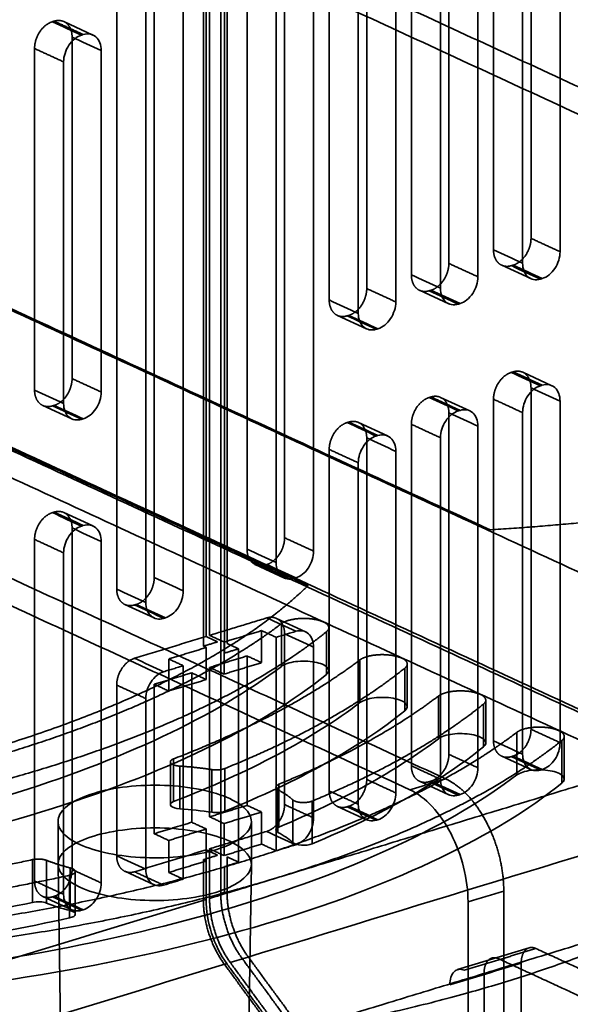
# Model space of a CAD drawing. Units: millimetres. Extents: x -227 to 107, y -114 to 141.
# Drawn here: x -77 to -53, y 54 to 97 of the extents above; entities that cross this region are included whole.
import ezdxf

# ---------------------------------------------------------------- set-up
doc = ezdxf.new("R2010")
doc.units = ezdxf.units.MM
doc.layers.add('1', color=7, linetype='Continuous', true_color=0xffffff)

msp = doc.modelspace()

# ---------------------------------------------------------------- linework, layer by layer
at = {"layer": '1', "color": 252, "linetype": 'Continuous', "lineweight": 35}
for p, q in [((-73.958, 96.501), (-75.222, 97.084)), ((-56.205, 86.505), (-54.941, 85.922)), ((-59.772, 85.415), (-58.508, 84.832)), ((-63.34, 84.325), (-62.076, 83.742)), ((-54.025, 81.274), (-55.289, 81.857)), ((-76.138, 80.415), (-74.874, 79.832)), ((-57.593, 80.184), (-58.857, 80.767)), ((-61.161, 79.093), (-62.425, 79.677)), ((-73.958, 75.183), (-75.222, 75.767)), ((-66.908, 73.503), (-65.644, 72.92)), ((-72.57, 71.773), (-71.306, 71.19)), ((-64.729, 70.589), (-65.993, 71.172)), ((-63.714, 68.906), (-63.714, 70.76)), ((-60.306, 67.334), (-60.306, 69.187)), ((-56.897, 65.761), (-56.897, 67.615)), ((-53.488, 64.189), (-53.488, 66.043)), ((-56.205, 65.187), (-54.941, 64.604)), ((-70.596, 64.941), (-70.596, 63.084)), ((-59.772, 64.097), (-58.508, 63.514)), ((-63.34, 63.007), (-62.076, 62.424)), ((-75.476, 62.349), (-75.476, 60.495)), ((-67.076, 60.495), (-67.076, 62.349)), ((-75.476, 60.487), (-75.276, 47.047)), ((-67.276, 47.047), (-67.076, 60.487)), ((-74.724, 58.324), (-74.724, 60.18)), ((-72.57, 60.187), (-71.306, 59.604)), ((-76.138, 59.097), (-74.874, 58.514)), ((-55.017, 56.865), (-58.122, 55.917))]:
    msp.add_line(p, q, dxfattribs=at)
for points, degree in [([(7.167, 78.205), (-77.11, 117.081)], 1), ([(-0.589, 75.835), (-84.866, 114.712)], 1), ([(4.064, 73.55), (-80.213, 112.426)], 1), ([(-81.764, 111.952), (2.513, 73.076)], 1), ([(-15.981, 77.235), (-87.309, 110.138)], 1), ([(-88.86, 109.664), (-17.533, 76.762)], 1), ([(-14.042, 88.05), (-55.741, 107.285)], 1), ([(-69.048, 105.605), (-69.048, 70.384)], 1), ([(-68.893, 70.432), (-68.893, 105.652)], 1), ([(-99.2, 96.262), (-97.045, 97.998), (-90.774, 101.02), (-82.859, 103.438), (-73.704, 105.13), (-68.737, 105.569)], 2), ([(-69.163, 69.962), (-69.163, 105.182)], 1), ([(-68.135, 70.082), (-68.135, 105.303)], 1), ([(-98.399, 94.252), (-96.286, 96.317), (-89.368, 99.901), (-80.226, 102.694), (-69.475, 104.509), (-63.658, 104.867)], 2), ([(-68.215, 104.778), (-72.902, 104.321), (-81.544, 102.678), (-89.057, 100.383), (-95.098, 97.54), (-97.243, 95.909)], 2), ([(-68.406, 104.833), (-68.406, 59.226)], 1), ([(-68.251, 104.88), (-68.251, 69.66)], 1), ([(-63.658, 104.867), (-21.958, 85.631)], 1), ([(-35.492, 65.171), (-119.768, 104.048)], 1), ([(-54.932, 87.673), (-54.932, 102.503)], 1), ([(-56.561, 102.005), (-56.561, 87.176)], 1), ([(-53.669, 87.091), (-53.669, 101.921)], 1), ([(-43.248, 62.802), (-127.524, 101.678)], 1), ([(-58.5, 86.583), (-58.5, 101.413)], 1), ([(-55.298, 101.423), (-55.298, 86.593)], 1), ([(-71.297, 72.941), (-71.297, 101.21)], 1), ([(-60.128, 100.915), (-60.128, 86.086)], 1), ([(-72.926, 100.713), (-72.926, 72.444)], 1), ([(-70.035, 72.359), (-70.035, 100.628)], 1), ([(-57.237, 86.001), (-57.237, 100.83)], 1), ([(-71.663, 100.13), (-71.663, 71.861)], 1), ([(-62.067, 85.493), (-62.067, 100.323)], 1), ([(-58.866, 100.333), (-58.866, 85.503)], 1), ([(-63.696, 99.825), (-63.696, 84.995)], 1), ([(-60.805, 84.911), (-60.805, 99.74)], 1), ([(-38.594, 60.516), (-122.871, 99.392)], 1), ([(-65.635, 74.671), (-65.635, 99.233)], 1), ([(-62.434, 99.243), (-62.434, 84.413)], 1), ([(-124.422, 98.919), (-40.145, 60.042)], 1), ([(-67.264, 98.735), (-67.264, 74.173)], 1), ([(-64.373, 74.089), (-64.373, 98.65)], 1), ([(-66.002, 98.153), (-66.002, 73.591)], 1), ([(-58.64, 64.202), (-129.967, 97.105)], 1), ([(-75.718, 97.079), (-75.872, 97.032), (-76.157, 96.804), (-76.375, 96.477), (-76.494, 96.1), (-76.494, 95.915)], 2), ([(-75.641, 97.103), (-75.718, 97.079)], 1), ([(-75.718, 97.079), (-75.297, 96.885), (-74.876, 96.691), (-74.456, 96.497)], 3), ([(-74.865, 96.413), (-74.865, 96.597), (-74.983, 96.901), (-75.201, 97.096), (-75.486, 97.15), (-75.641, 97.103)], 2), ([(-75.641, 97.103), (-74.378, 96.52)], 1), ([(-131.519, 96.631), (-60.191, 63.728)], 1), ([(-74.865, 96.413), (-74.444, 96.219), (-74.023, 96.025), (-73.602, 95.83)], 3), ([(-74.865, 81.583), (-74.865, 96.413)], 1), ([(-74.378, 96.52), (-74.456, 96.497)], 1), ([(-76.494, 95.915), (-76.494, 81.085)], 1), ([(-76.494, 95.915), (-75.231, 95.333)], 1), ([(-73.602, 81.001), (-73.602, 95.83)], 1), ([(-75.231, 95.333), (-75.231, 80.503)], 1), ([(-56.7, 75.016), (-98.399, 94.252)], 1), ([(-106.316, 91.833), (-64.617, 72.598)], 1), ([(-55.707, 86.509), (-55.553, 86.556), (-55.269, 86.784), (-55.05, 87.112), (-54.932, 87.489), (-54.932, 87.673)], 2), ([(-54.932, 87.673), (-53.669, 87.091)], 1), ([(-56.561, 87.176), (-56.14, 86.981), (-55.719, 86.787), (-55.298, 86.593)], 3), ([(-56.561, 87.176), (-56.561, 86.992), (-56.443, 86.687), (-56.225, 86.493), (-55.94, 86.438), (-55.785, 86.486)], 2), ([(-59.275, 85.419), (-59.121, 85.466), (-58.836, 85.694), (-58.618, 86.021), (-58.5, 86.399), (-58.5, 86.583)], 2), ([(-58.5, 86.583), (-57.237, 86.001)], 1), ([(-55.785, 86.486), (-55.707, 86.509)], 1), ([(-54.523, 85.903), (-54.943, 86.097), (-55.364, 86.292), (-55.785, 86.486)], 3), ([(-55.707, 86.509), (-55.287, 86.315), (-54.866, 86.121), (-54.445, 85.927)], 3), ([(-60.128, 86.086), (-59.708, 85.891), (-59.287, 85.697), (-58.866, 85.503)], 3), ([(-60.128, 86.086), (-60.128, 85.901), (-60.011, 85.597), (-59.793, 85.403), (-59.507, 85.348), (-59.353, 85.396)], 2), ([(-21.958, 85.631), (-24.072, 83.566), (-30.99, 79.982), (-40.132, 77.189), (-50.883, 75.374), (-56.7, 75.016)], 2), ([(-54.445, 85.927), (-54.523, 85.903)], 1), ([(-62.843, 84.329), (-62.689, 84.376), (-62.404, 84.604), (-62.186, 84.931), (-62.067, 85.308), (-62.067, 85.493)], 2), ([(-62.067, 85.493), (-60.805, 84.911)], 1), ([(-59.353, 85.396), (-59.275, 85.419)], 1), ([(-58.09, 84.813), (-58.511, 85.007), (-58.932, 85.202), (-59.353, 85.396)], 3), ([(-59.275, 85.419), (-58.854, 85.225), (-58.434, 85.031), (-58.013, 84.837)], 3), ([(-63.696, 84.995), (-63.696, 84.811), (-63.578, 84.507), (-63.36, 84.313), (-63.075, 84.258), (-62.921, 84.306)], 2), ([(-63.696, 84.995), (-63.275, 84.801), (-62.855, 84.607), (-62.434, 84.413)], 3), ([(-58.013, 84.837), (-58.09, 84.813)], 1), ([(-62.921, 84.306), (-62.843, 84.329)], 1), ([(-61.658, 83.723), (-62.079, 83.917), (-62.5, 84.111), (-62.921, 84.306)], 3), ([(-62.843, 84.329), (-62.422, 84.135), (-62.001, 83.941), (-61.581, 83.747)], 3), ([(-61.581, 83.747), (-61.658, 83.723)], 1), ([(-55.785, 81.851), (-55.939, 81.804), (-56.224, 81.577), (-56.442, 81.249), (-56.561, 80.872), (-56.561, 80.688)], 2), ([(-55.707, 81.875), (-55.785, 81.851)], 1), ([(-55.785, 81.851), (-55.364, 81.657), (-54.943, 81.463), (-54.523, 81.269)], 3), ([(-54.932, 81.185), (-54.932, 81.369), (-55.05, 81.674), (-55.268, 81.868), (-55.553, 81.922), (-55.707, 81.875)], 2), ([(-54.445, 81.293), (-54.866, 81.487), (-55.287, 81.681), (-55.707, 81.875)], 3), ([(-75.641, 80.419), (-75.486, 80.466), (-75.202, 80.694), (-74.983, 81.021), (-74.865, 81.398), (-74.865, 81.583)], 2), ([(-74.865, 81.583), (-73.602, 81.001)], 1), ([(-54.523, 81.269), (-54.445, 81.293)], 1), ([(-76.494, 81.085), (-76.494, 80.901), (-76.376, 80.597), (-76.158, 80.403), (-75.873, 80.348), (-75.718, 80.396)], 2), ([(-76.494, 81.085), (-76.073, 80.891), (-75.652, 80.697), (-75.231, 80.503)], 3), ([(-58.5, 80.095), (-58.5, 80.279), (-58.617, 80.584), (-58.835, 80.778), (-59.121, 80.832), (-59.275, 80.785)], 2), ([(-54.932, 81.185), (-54.511, 80.991), (-54.09, 80.797), (-53.669, 80.603)], 3), ([(-54.932, 66.356), (-54.932, 81.185)], 1), ([(-75.718, 80.396), (-75.641, 80.419)], 1), ([(-74.456, 79.813), (-74.876, 80.007), (-75.297, 80.201), (-75.718, 80.396)], 3), ([(-75.641, 80.419), (-75.22, 80.225), (-74.799, 80.031), (-74.378, 79.837)], 3), ([(-59.353, 80.761), (-59.507, 80.714), (-59.792, 80.486), (-60.01, 80.159), (-60.128, 79.782), (-60.128, 79.598)], 2), ([(-59.275, 80.785), (-59.353, 80.761)], 1), ([(-59.353, 80.761), (-58.932, 80.567), (-58.511, 80.373), (-58.09, 80.179)], 3), ([(-59.275, 80.785), (-58.013, 80.203)], 1), ([(-56.561, 80.688), (-56.561, 65.858)], 1), ([(-56.561, 80.688), (-55.298, 80.105)], 1), ([(-53.669, 65.773), (-53.669, 80.603)], 1), ([(-58.5, 80.095), (-58.079, 79.901), (-57.658, 79.707), (-57.237, 79.513)], 3), ([(-58.5, 65.265), (-58.5, 80.095)], 1), ([(-58.013, 80.203), (-58.09, 80.179)], 1), ([(-55.298, 80.105), (-55.298, 65.276)], 1), ([(-74.378, 79.837), (-74.456, 79.813)], 1), ([(-62.921, 79.671), (-63.075, 79.624), (-63.36, 79.396), (-63.578, 79.069), (-63.696, 78.692), (-63.696, 78.507)], 2), ([(-62.843, 79.695), (-62.921, 79.671)], 1), ([(-62.921, 79.671), (-62.5, 79.477), (-62.079, 79.283), (-61.658, 79.089)], 3), ([(-62.067, 79.005), (-62.067, 79.189), (-62.185, 79.494), (-62.403, 79.688), (-62.689, 79.742), (-62.843, 79.695)], 2), ([(-61.581, 79.113), (-62.001, 79.307), (-62.422, 79.501), (-62.843, 79.695)], 3), ([(-60.128, 79.598), (-60.128, 64.768)], 1), ([(-60.128, 79.598), (-58.866, 79.015)], 1), ([(-61.658, 79.089), (-61.581, 79.113)], 1), ([(-57.237, 64.683), (-57.237, 79.513)], 1), ([(-62.067, 64.175), (-62.067, 79.005)], 1), ([(-62.067, 79.005), (-61.647, 78.811), (-61.226, 78.617), (-60.805, 78.423)], 3), ([(-58.866, 79.015), (-58.866, 64.186)], 1), ([(-63.696, 78.507), (-63.696, 63.678)], 1), ([(-63.696, 78.507), (-62.434, 77.925)], 1), ([(-60.805, 63.593), (-60.805, 78.423)], 1), ([(-62.434, 77.925), (-62.434, 63.095)], 1), ([(-75.718, 75.761), (-75.872, 75.714), (-76.157, 75.486), (-76.375, 75.159), (-76.494, 74.782), (-76.494, 74.597)], 2), ([(-75.641, 75.785), (-75.718, 75.761)], 1), ([(-75.718, 75.761), (-75.297, 75.567), (-74.876, 75.373), (-74.456, 75.179)], 3), ([(-74.865, 75.095), (-74.865, 75.279), (-74.983, 75.584), (-75.201, 75.778), (-75.486, 75.832), (-75.641, 75.785)], 2), ([(-74.378, 75.203), (-74.799, 75.397), (-75.22, 75.591), (-75.641, 75.785)], 3), ([(-74.865, 60.265), (-74.865, 75.095)], 1), ([(-74.865, 75.095), (-74.444, 74.901), (-74.023, 74.707), (-73.602, 74.513)], 3), ([(-74.456, 75.179), (-74.378, 75.203)], 1), ([(-76.494, 74.597), (-76.494, 59.768)], 1), ([(-76.494, 74.597), (-75.231, 74.015)], 1), ([(-73.602, 59.683), (-73.602, 74.513)], 1), ([(-66.411, 73.507), (-66.257, 73.554), (-65.972, 73.782), (-65.754, 74.109), (-65.635, 74.486), (-65.635, 74.671)], 2), ([(-65.635, 74.671), (-64.373, 74.089)], 1), ([(-75.231, 74.015), (-75.231, 59.185)], 1), ([(-67.264, 74.173), (-67.264, 73.989), (-67.146, 73.685), (-66.928, 73.491), (-66.643, 73.436), (-66.488, 73.484)], 2), ([(-67.264, 74.173), (-66.843, 73.979), (-66.422, 73.785), (-66.002, 73.591)], 3), ([(-66.488, 73.484), (-66.411, 73.507)], 1), ([(-66.488, 73.484), (-65.226, 72.901)], 1), ([(-66.411, 73.507), (-65.99, 73.313), (-65.569, 73.119), (-65.148, 72.925)], 3), ([(-72.073, 71.777), (-71.919, 71.824), (-71.634, 72.052), (-71.415, 72.379), (-71.297, 72.756), (-71.297, 72.941)], 2), ([(-70.035, 72.359), (-70.455, 72.553), (-70.876, 72.747), (-71.297, 72.941)], 3), ([(-65.226, 72.901), (-65.148, 72.925)], 1), ([(-64.617, 72.598), (-66.73, 70.532), (-73.648, 66.949), (-82.79, 64.156), (-93.541, 62.34), (-99.358, 61.983)], 2), ([(-72.926, 72.444), (-72.926, 72.259), (-72.808, 71.955), (-72.59, 71.761), (-72.305, 71.706), (-72.15, 71.754)], 2), ([(-72.926, 72.444), (-72.505, 72.249), (-72.084, 72.055), (-71.663, 71.861)], 3), ([(-72.15, 71.754), (-72.073, 71.777)], 1), ([(-70.888, 71.171), (-71.309, 71.365), (-71.729, 71.56), (-72.15, 71.754)], 3), ([(-72.073, 71.777), (-71.652, 71.583), (-71.231, 71.389), (-70.81, 71.195)], 3), ([(-70.81, 71.195), (-70.888, 71.171)], 1), ([(-66.411, 71.19), (-68.893, 70.432)], 1), ([(-65.635, 70.5), (-65.635, 70.684), (-65.753, 70.989), (-65.971, 71.183), (-66.256, 71.237), (-66.411, 71.19)], 2), ([(-65.148, 70.608), (-65.569, 70.802), (-65.99, 70.996), (-66.411, 71.19)], 3), ([(-65.773, 70.94), (-65.678, 71.012), (-65.357, 71.119), (-64.952, 71.171), (-64.524, 71.162), (-64.137, 71.093), (-63.85, 70.973), (-63.706, 70.822), (-63.725, 70.661), (-63.816, 70.588)], 2), ([(-94.801, 62.071), (-90.113, 62.529), (-81.472, 64.171), (-73.958, 66.467), (-67.918, 69.31), (-65.773, 70.94)], 2), ([(-63.816, 70.588), (-65.971, 68.852), (-72.242, 65.83), (-80.156, 63.411), (-89.312, 61.72), (-94.279, 61.28)], 2), ([(-66.633, 70.638), (-68.262, 70.141)], 1), ([(-66.633, 70.638), (-66.633, 69.248)], 1), ([(-66.002, 70.347), (-66.633, 70.638)], 1), ([(-65.148, 70.608), (-66.002, 70.347)], 1), ([(-65.773, 69.087), (-65.773, 69.704), (-65.773, 70.322), (-65.773, 70.94)], 3), ([(-63.816, 70.588), (-63.816, 69.97), (-63.816, 69.352), (-63.816, 68.734)], 3), ([(-69.048, 70.384), (-72.15, 69.436)], 1), ([(-68.543, 70.151), (-69.163, 69.962)], 1), ([(-69.048, 70.384), (-68.543, 70.151)], 1), ([(-68.893, 70.432), (-68.262, 70.141)], 1), ([(-68.262, 70.141), (-68.262, 68.75)], 1), ([(-66.002, 61.079), (-66.002, 70.347)], 1), ([(-65.635, 63.085), (-65.635, 70.5)], 1), ([(-65.635, 70.5), (-65.214, 70.306), (-64.794, 70.112), (-64.373, 69.918)], 3), ([(-69.037, 69.904), (-70.666, 69.406)], 1), ([(-69.037, 69.904), (-69.163, 69.962)], 1), ([(-69.037, 68.513), (-69.037, 69.904)], 1), ([(-68.251, 69.66), (-67.63, 69.849)], 1), ([(-67.63, 69.849), (-68.135, 70.082)], 1), ([(-67.63, 69.849), (-67.63, 60.581)], 1), ([(-64.373, 62.503), (-64.373, 69.918)], 1), ([(-72.15, 69.436), (-72.304, 69.389), (-72.589, 69.162), (-72.808, 68.834), (-72.926, 68.457), (-72.926, 68.273)], 2), ([(-72.15, 69.436), (-71.729, 69.242), (-71.309, 69.048), (-70.888, 68.854)], 3), ([(-70.666, 68.016), (-70.666, 69.406)], 1), ([(-70.666, 69.406), (-70.035, 69.115)], 1), ([(-70.454, 65.07), (-67.996, 66.019), (-63.926, 68.181), (-62.365, 69.368)], 2), ([(-68.893, 69.041), (-67.264, 69.539)], 1), ([(-66.633, 69.248), (-67.264, 69.539)], 1), ([(-67.264, 69.539), (-67.264, 63.051)], 1), ([(-62.365, 69.368), (-62.27, 69.44), (-61.949, 69.546), (-61.543, 69.599), (-61.115, 69.59), (-60.729, 69.52), (-60.442, 69.401), (-60.297, 69.249), (-60.317, 69.088), (-60.407, 69.015)], 2), ([(-62.365, 69.368), (-62.365, 68.75), (-62.365, 68.132), (-62.365, 67.514)], 3), ([(-70.035, 69.115), (-70.888, 68.854)], 1), ([(-70.035, 59.846), (-70.035, 69.115)], 1), ([(-68.893, 69.041), (-68.893, 62.554)], 1), ([(-68.262, 68.75), (-68.893, 69.041)], 1), ([(-68.262, 68.75), (-66.633, 69.248)], 1), ([(-60.407, 69.015), (-61.896, 67.816), (-65.834, 65.619), (-68.234, 64.65)], 2), ([(-60.407, 67.162), (-60.407, 67.779), (-60.407, 68.397), (-60.407, 69.015)], 3), ([(-69.668, 68.805), (-71.297, 68.307)], 1), ([(-69.037, 68.513), (-70.666, 68.016)], 1), ([(-69.668, 62.317), (-69.668, 68.805)], 1), ([(-69.668, 68.805), (-69.037, 68.513)], 1), ([(-72.926, 68.273), (-71.663, 67.69)], 1), ([(-72.926, 68.273), (-72.926, 60.858)], 1), ([(-71.297, 61.819), (-71.297, 68.307)], 1), ([(-71.297, 68.307), (-70.666, 68.016)], 1), ([(-58.956, 67.796), (-58.861, 67.868), (-58.54, 67.974), (-58.135, 68.027), (-57.707, 68.017), (-57.32, 67.948), (-57.033, 67.828), (-56.888, 67.677), (-56.908, 67.516), (-56.999, 67.443)], 2), ([(-71.663, 67.69), (-71.663, 60.275)], 1), ([(-65.881, 63.965), (-63.807, 64.828), (-60.328, 66.753), (-58.956, 67.796)], 2), ([(-58.956, 67.796), (-58.956, 67.178), (-58.956, 66.56), (-58.956, 65.942)], 3), ([(-70.454, 63.217), (-67.183, 64.479), (-64.442, 65.935), (-62.365, 67.514)], 3), ([(-60.407, 67.162), (-62.389, 65.565), (-65.04, 64.086), (-68.234, 62.796)], 3), ([(-56.999, 67.443), (-58.428, 66.292), (-62.171, 64.175), (-64.444, 63.234)], 2), ([(-56.999, 65.589), (-56.999, 66.207), (-56.999, 66.825), (-56.999, 67.443)], 3), ([(-55.707, 65.192), (-55.553, 65.239), (-55.269, 65.467), (-55.05, 65.794), (-54.932, 66.171), (-54.932, 66.356)], 2), ([(-55.547, 66.223), (-55.453, 66.295), (-55.131, 66.402), (-54.726, 66.454), (-54.298, 66.445), (-53.912, 66.375), (-53.624, 66.256), (-53.48, 66.105), (-53.499, 65.944), (-53.59, 65.871)], 2), ([(-54.932, 66.356), (-53.669, 65.773)], 1), ([(-84.575, 57.354), (-79.888, 57.812), (-71.246, 59.454), (-63.733, 61.75), (-57.693, 64.593), (-55.547, 66.223)], 2), ([(-53.59, 65.871), (-55.745, 64.134), (-62.016, 61.113), (-69.931, 58.694), (-79.087, 57.003), (-84.053, 56.563)], 2), ([(-65.881, 62.111), (-63.12, 63.261), (-60.782, 64.554), (-58.956, 65.942)], 3), ([(-56.561, 65.858), (-56.14, 65.664), (-55.719, 65.47), (-55.298, 65.276)], 3), ([(-56.561, 65.858), (-56.561, 65.674), (-56.443, 65.369), (-56.225, 65.175), (-55.94, 65.121), (-55.785, 65.168)], 2), ([(-55.547, 64.37), (-55.547, 64.987), (-55.547, 65.605), (-55.547, 66.223)], 3), ([(-53.59, 65.871), (-53.59, 65.253), (-53.59, 64.635), (-53.59, 64.017)], 3), ([(-47.176, 65.645), (-68.893, 59.01)], 1), ([(-56.999, 65.589), (-58.901, 64.057), (-61.42, 62.633), (-64.444, 61.38)], 3), ([(-70.18, 64.754), (-70.317, 64.763), (-70.528, 64.831), (-70.614, 64.931), (-70.551, 65.033), (-70.454, 65.07)], 2), ([(-70.454, 65.07), (-70.454, 64.452), (-70.454, 63.835), (-70.454, 63.217)], 3), ([(-59.275, 64.102), (-59.121, 64.149), (-58.836, 64.377), (-58.618, 64.704), (-58.5, 65.081), (-58.5, 65.265)], 2), ([(-58.5, 65.265), (-57.237, 64.683)], 1), ([(-55.785, 65.168), (-55.707, 65.192)], 1), ([(-55.785, 65.168), (-54.523, 64.586)], 1), ([(-55.707, 65.192), (-55.287, 64.998), (-54.866, 64.804), (-54.445, 64.609)], 3), ([(-68.792, 64.604), (-69.463, 64.708), (-70.18, 64.754)], 2), ([(-70.18, 64.754), (-70.18, 64.137), (-70.18, 63.519), (-70.18, 62.901)], 3), ([(-68.234, 64.65), (-68.341, 64.607), (-68.647, 64.582), (-68.792, 64.604)], 2), ([(-68.792, 64.604), (-68.792, 63.986), (-68.792, 63.368), (-68.792, 62.75)], 3), ([(-68.234, 64.65), (-68.234, 64.032), (-68.234, 63.414), (-68.234, 62.796)], 3), ([(-60.128, 64.768), (-60.128, 64.584), (-60.011, 64.279), (-59.793, 64.085), (-59.507, 64.031), (-59.353, 64.078)], 2), ([(-58.866, 64.186), (-60.128, 64.768)], 1), ([(-54.523, 64.586), (-54.445, 64.609)], 1), ([(-62.843, 63.012), (-62.689, 63.059), (-62.404, 63.286), (-62.186, 63.614), (-62.067, 63.991), (-62.067, 64.175)], 2), ([(-62.067, 64.175), (-60.805, 63.593)], 1), ([(-60.191, 63.728), (-58.64, 64.202)], 1), ([(-58.64, 64.202), (-58.138, 63.97), (-57.21, 62.978), (-56.499, 61.608), (-56.115, 60.068), (-56.115, 59.33)], 2), ([(-73.927, 63.572), (-73.501, 63.702), (-72.51, 63.899), (-70.836, 63.959), (-69.229, 63.773), (-67.934, 63.37), (-67.147, 62.812), (-66.989, 62.184), (-67.484, 61.581), (-68.556, 61.094), (-70.042, 60.799), (-71.716, 60.74), (-73.323, 60.926), (-74.618, 61.328), (-75.405, 61.886), (-75.563, 62.514), (-75.068, 63.118), (-74.354, 63.442), (-73.927, 63.572)], 3), ([(-65.922, 63.733), (-66.02, 63.786), (-65.998, 63.916), (-65.881, 63.965)], 2), ([(-65.276, 63.288), (-65.537, 63.523), (-65.922, 63.733)], 2), ([(-65.922, 61.879), (-65.922, 62.497), (-65.922, 63.115), (-65.922, 63.733)], 3), ([(-65.881, 63.965), (-65.881, 63.347), (-65.881, 62.729), (-65.881, 62.111)], 3), ([(-59.353, 64.078), (-59.275, 64.102)], 1), ([(-58.09, 63.496), (-58.511, 63.69), (-58.932, 63.884), (-59.353, 64.078)], 3), ([(-59.275, 64.102), (-58.854, 63.908), (-58.434, 63.713), (-58.013, 63.519)], 3), ([(-64.444, 63.234), (-64.53, 63.198), (-64.772, 63.167), (-65.025, 63.183), (-65.226, 63.243), (-65.276, 63.288)], 2), ([(-65.276, 63.288), (-65.276, 62.67), (-65.276, 62.052), (-65.276, 61.434)], 3), ([(-62.434, 63.095), (-63.696, 63.678)], 1), ([(-63.696, 63.678), (-63.696, 63.494), (-63.578, 63.189), (-63.36, 62.995), (-63.075, 62.941), (-62.921, 62.988)], 2), ([(-58.013, 63.519), (-58.09, 63.496)], 1), ([(-68.792, 62.75), (-69.238, 62.82), (-69.704, 62.87), (-70.18, 62.901)], 3), ([(-68.893, 62.554), (-67.264, 63.051)], 1), ([(-46.275, 62.861), (-53.514, 60.649), (-60.753, 58.437), (-67.992, 56.226)], 3), ([(-67.264, 63.051), (-66.633, 62.76)], 1), ([(-66.411, 61.922), (-66.257, 61.969), (-65.972, 62.196), (-65.754, 62.524), (-65.635, 62.901), (-65.635, 63.085)], 2), ([(-65.635, 63.085), (-64.373, 62.503)], 1), ([(-64.444, 63.234), (-64.444, 62.616), (-64.444, 61.998), (-64.444, 61.38)], 3), ([(-62.921, 62.988), (-62.843, 63.012)], 1), ([(-61.658, 62.406), (-62.079, 62.6), (-62.5, 62.794), (-62.921, 62.988)], 3), ([(-62.843, 63.012), (-62.422, 62.817), (-62.001, 62.623), (-61.581, 62.429)], 3), ([(-68.893, 62.554), (-68.262, 62.262)], 1), ([(-68.234, 62.796), (-68.372, 62.74), (-68.605, 62.721), (-68.792, 62.75)], 3), ([(-68.262, 62.262), (-66.633, 62.76)], 1), ([(-66.633, 62.76), (-66.633, 61.37)], 1), ([(-61.581, 62.429), (-61.658, 62.406)], 1), ([(-76.236, 51.874), (-70.704, 52.257), (-60.49, 54.028), (-51.764, 56.694), (-45.069, 60.089), (-42.947, 62.045)], 2), ([(-69.668, 62.317), (-71.297, 61.819)], 1), ([(-69.037, 62.025), (-70.666, 61.528)], 1), ([(-69.037, 62.025), (-69.668, 62.317)], 1), ([(-69.037, 60.635), (-69.037, 62.025)], 1), ([(-68.262, 62.262), (-68.262, 60.872)], 1), ([(-65.881, 62.111), (-65.997, 62.063), (-66.02, 61.933), (-65.922, 61.879)], 2), ([(-70.666, 61.528), (-71.297, 61.819)], 1), ([(-68.893, 61.163), (-66.411, 61.922)], 1), ([(-66.411, 61.922), (-65.99, 61.727), (-65.569, 61.533), (-65.148, 61.339)], 3), ([(-65.276, 61.434), (-65.449, 61.59), (-65.666, 61.74), (-65.922, 61.879)], 3), ([(-70.666, 60.137), (-70.666, 61.528)], 1), ([(-68.893, 59.01), (-68.893, 61.163)], 1), ([(-68.262, 60.872), (-68.893, 61.163)], 1), ([(-68.262, 60.872), (-66.633, 61.37)], 1), ([(-66.633, 61.37), (-66.002, 61.079)], 1), ([(-66.002, 61.079), (-65.148, 61.339)], 1), ([(-76.586, 60.694), (-76.436, 60.727), (-76.092, 60.709), (-75.972, 60.662)], 2), ([(-72.926, 60.858), (-72.926, 60.674), (-72.808, 60.369), (-72.59, 60.175), (-72.305, 60.121), (-72.15, 60.168)], 2), ([(-72.926, 60.858), (-72.505, 60.664), (-72.084, 60.47), (-71.663, 60.275)], 3), ([(-72.15, 60.168), (-69.048, 61.116)], 1), ([(-69.163, 60.693), (-68.543, 60.883)], 1), ([(-69.048, 61.116), (-69.048, 58.962)], 1), ([(-68.543, 60.883), (-69.048, 61.116)], 1), ([(-68.135, 60.814), (-67.63, 60.581)], 1), ([(-68.135, 59.282), (-68.135, 60.814)], 1), ([(-87.984, 58.927), (-84.986, 59.219), (-79.26, 60.107), (-76.586, 60.694)], 2), ([(-76.586, 60.694), (-76.586, 60.076), (-76.586, 59.458), (-76.586, 58.84)], 3), ([(-75.972, 60.662), (-75.503, 60.478), (-74.942, 60.334)], 2), ([(-75.972, 60.662), (-75.972, 60.044), (-75.972, 59.426), (-75.972, 58.808)], 3), ([(-74.942, 60.334), (-74.837, 60.307), (-74.72, 60.221), (-74.729, 60.125), (-74.86, 60.042), (-74.971, 60.017)], 2), ([(-74.942, 60.334), (-74.942, 59.716), (-74.942, 59.098), (-74.942, 58.48)], 3), ([(-70.666, 60.137), (-69.037, 60.635)], 1), ([(-69.163, 58.954), (-69.163, 60.693)], 1), ([(-69.163, 60.693), (-69.037, 60.635)], 1), ([(-67.63, 60.581), (-68.251, 60.391)], 1), ([(-68.251, 60.391), (-68.251, 59.273)], 1), ([(-74.971, 60.017), (-77.887, 59.373), (-84.168, 58.427), (-87.461, 58.136)], 2), ([(-75.641, 59.102), (-75.486, 59.149), (-75.202, 59.376), (-74.983, 59.704), (-74.865, 60.081), (-74.865, 60.265)], 2), ([(-74.971, 60.017), (-74.971, 59.399), (-74.971, 58.782), (-74.971, 58.164)], 3), ([(-74.865, 60.265), (-73.602, 59.683)], 1), ([(-72.15, 60.168), (-70.888, 59.586)], 1), ([(-70.035, 59.846), (-70.666, 60.137)], 1), ([(-76.494, 59.768), (-76.494, 59.584), (-76.376, 59.279), (-76.158, 59.085), (-75.873, 59.031), (-75.718, 59.078)], 2), ([(-75.231, 59.185), (-76.494, 59.768)], 1), ([(-70.888, 59.586), (-70.035, 59.846)], 1), ([(-43.974, 59.721), (-65.691, 53.086)], 1), ([(-75.718, 59.078), (-75.641, 59.102)], 1), ([(-74.456, 58.496), (-74.876, 58.69), (-75.297, 58.884), (-75.718, 59.078)], 3), ([(-75.641, 59.102), (-75.22, 58.907), (-74.799, 58.713), (-74.378, 58.519)], 3), ([(-68.893, 59.01), (-68.893, 58.286), (-68.412, 56.799), (-67.992, 56.226)], 2), ([(-68.251, 59.273), (-68.406, 59.226)], 1), ([(-68.406, 59.226), (-68.406, 58.502), (-67.925, 57.016), (-67.505, 56.442)], 2), ([(-67.234, 56.498), (-67.654, 57.071), (-68.135, 58.557), (-68.135, 59.282)], 2), ([(-57.666, 58.856), (-57.149, 59.014), (-56.632, 59.172), (-56.115, 59.33)], 3), ([(-56.115, 59.33), (-56.115, 53.769)], 1), ([(-69.048, 58.962), (-111.551, 45.976)], 1), ([(-87.984, 57.073), (-83.993, 57.462), (-80.145, 58.059), (-76.586, 58.84)], 3), ([(-76.586, 58.84), (-76.393, 58.883), (-76.126, 58.869), (-75.972, 58.808)], 3), ([(-75.972, 58.808), (-75.66, 58.686), (-75.315, 58.576), (-74.942, 58.48)], 3), ([(-68.262, 56.17), (-68.682, 56.743), (-69.163, 58.229), (-69.163, 58.954)], 2), ([(-69.048, 58.962), (-69.048, 58.018), (-68.695, 56.926), (-68.147, 56.178)], 3), ([(-57.666, 53.295), (-57.666, 58.856)], 1), ([(-74.971, 58.164), (-78.852, 57.306), (-83.078, 56.67), (-87.461, 56.282)], 3), ([(-74.378, 58.519), (-74.456, 58.496)], 1), ([(-64.79, 50.302), (-43.073, 56.937)], 1), ([(-55.357, 56.2), (-55.357, 56.384), (-55.261, 56.68), (-55.084, 56.859), (-54.852, 56.894), (-54.726, 56.836)], 2), ([(-67.505, 56.442), (-65.204, 53.302)], 1), ([(-64.934, 53.358), (-67.234, 56.498)], 1), ([(-54.726, 56.836), (-56.277, 56.362)], 1), ([(-54.726, 56.836), (-49.803, 54.564)], 1), ([(-68.147, 56.178), (-82.314, 51.85), (-96.482, 47.521), (-110.65, 43.192)], 3), ([(-65.962, 53.03), (-68.262, 56.17)], 1), ([(-68.147, 56.178), (-65.846, 53.038)], 1), ([(-67.992, 56.226), (-65.691, 53.086)], 1), ([(-55.357, 56.2), (-56.391, 55.884), (-57.426, 55.568), (-58.46, 55.252)], 3), ([(-57.829, 55.888), (-57.311, 56.046), (-56.794, 56.204), (-56.277, 56.362)], 3), ([(-56.34, 56.391), (-56.466, 56.449), (-56.698, 56.415), (-56.875, 56.236), (-56.972, 55.94), (-56.972, 55.755)], 2), ([(-56.277, 56.362), (-56.34, 56.391)], 1), ([(-51.354, 54.09), (-56.277, 56.362)], 1), ([(-55.357, 53.419), (-55.357, 56.2)], 1), ([(-56.972, 55.755), (-56.972, 52.975)], 1)]:
    msp.add_open_spline(points, degree=degree, dxfattribs=at)
for points, knots in [([(-99.2, 94.408), (-96.339, 96.713), (-92.07, 98.77), (-81.562, 101.981), (-75.331, 103.132), (-68.737, 103.716)], [0, 0, 0, 0, 0.5, 0.5, 1, 1, 1, 1]), ([(-68.215, 102.924), (-74.441, 102.317), (-80.312, 101.201), (-90.291, 98.152), (-94.394, 96.221), (-97.243, 94.056)], [0, 0, 0, 0, 0.5, 0.5, 1, 1, 1, 1]), ([(-74.456, 96.497), (-74.659, 96.435), (-74.86, 96.273), (-75.148, 95.842), (-75.231, 95.575), (-75.231, 95.333)], [0, 0, 0, 0, 0.5, 0.5, 1, 1, 1, 1]), ([(-73.602, 95.83), (-73.602, 96.073), (-73.686, 96.289), (-73.973, 96.544), (-74.175, 96.582), (-74.378, 96.52)], [0, 0, 0, 0, 0.5, 0.5, 1, 1, 1, 1]), ([(-54.445, 85.927), (-54.242, 85.989), (-54.04, 86.151), (-53.753, 86.582), (-53.669, 86.848), (-53.669, 87.091)], [0, 0, 0, 0, 0.5, 0.5, 1, 1, 1, 1]), ([(-55.298, 86.593), (-55.298, 86.351), (-55.215, 86.135), (-54.927, 85.88), (-54.726, 85.841), (-54.523, 85.903)], [0, 0, 0, 0, 0.5, 0.5, 1, 1, 1, 1]), ([(-58.013, 84.837), (-57.81, 84.899), (-57.608, 85.061), (-57.321, 85.491), (-57.237, 85.758), (-57.237, 86.001)], [0, 0, 0, 0, 0.5, 0.5, 1, 1, 1, 1]), ([(-58.866, 85.503), (-58.866, 85.261), (-58.782, 85.045), (-58.495, 84.789), (-58.293, 84.751), (-58.09, 84.813)], [0, 0, 0, 0, 0.5, 0.5, 1, 1, 1, 1]), ([(-61.581, 83.747), (-61.378, 83.809), (-61.176, 83.971), (-60.889, 84.401), (-60.805, 84.668), (-60.805, 84.911)], [0, 0, 0, 0, 0.5, 0.5, 1, 1, 1, 1]), ([(-62.434, 84.413), (-62.434, 84.17), (-62.35, 83.955), (-62.063, 83.699), (-61.861, 83.661), (-61.658, 83.723)], [0, 0, 0, 0, 0.5, 0.5, 1, 1, 1, 1]), ([(-54.523, 81.269), (-54.726, 81.207), (-54.927, 81.045), (-55.215, 80.615), (-55.298, 80.348), (-55.298, 80.105)], [0, 0, 0, 0, 0.5, 0.5, 1, 1, 1, 1]), ([(-53.669, 80.603), (-53.669, 80.846), (-53.753, 81.061), (-54.04, 81.317), (-54.242, 81.355), (-54.445, 81.293)], [0, 0, 0, 0, 0.5, 0.5, 1, 1, 1, 1]), ([(-74.378, 79.837), (-74.175, 79.899), (-73.973, 80.06), (-73.686, 80.491), (-73.602, 80.758), (-73.602, 81.001)], [0, 0, 0, 0, 0.5, 0.5, 1, 1, 1, 1]), ([(-75.231, 80.503), (-75.231, 80.26), (-75.148, 80.045), (-74.86, 79.789), (-74.659, 79.751), (-74.456, 79.813)], [0, 0, 0, 0, 0.5, 0.5, 1, 1, 1, 1]), ([(-58.09, 80.179), (-58.293, 80.117), (-58.495, 79.955), (-58.782, 79.525), (-58.866, 79.258), (-58.866, 79.015)], [0, 0, 0, 0, 0.5, 0.5, 1, 1, 1, 1]), ([(-57.237, 79.513), (-57.237, 79.755), (-57.321, 79.971), (-57.608, 80.227), (-57.81, 80.265), (-58.013, 80.203)], [0, 0, 0, 0, 0.5, 0.5, 1, 1, 1, 1]), ([(-60.805, 78.423), (-60.805, 78.665), (-60.889, 78.881), (-61.176, 79.136), (-61.378, 79.175), (-61.581, 79.113)], [0, 0, 0, 0, 0.5, 0.5, 1, 1, 1, 1]), ([(-61.658, 79.089), (-61.861, 79.027), (-62.063, 78.865), (-62.35, 78.434), (-62.434, 78.168), (-62.434, 77.925)], [0, 0, 0, 0, 0.5, 0.5, 1, 1, 1, 1]), ([(-73.602, 74.513), (-73.602, 74.755), (-73.686, 74.971), (-73.973, 75.226), (-74.175, 75.265), (-74.378, 75.203)], [0, 0, 0, 0, 0.5, 0.5, 1, 1, 1, 1]), ([(-74.456, 75.179), (-74.659, 75.117), (-74.86, 74.955), (-75.148, 74.524), (-75.231, 74.258), (-75.231, 74.015)], [0, 0, 0, 0, 0.5, 0.5, 1, 1, 1, 1]), ([(-65.148, 72.925), (-64.945, 72.987), (-64.744, 73.148), (-64.456, 73.579), (-64.373, 73.846), (-64.373, 74.089)], [0, 0, 0, 0, 0.5, 0.5, 1, 1, 1, 1]), ([(-66.002, 73.591), (-66.002, 73.348), (-65.918, 73.133), (-65.631, 72.877), (-65.429, 72.839), (-65.226, 72.901)], [0, 0, 0, 0, 0.5, 0.5, 1, 1, 1, 1]), ([(-70.81, 71.195), (-70.607, 71.257), (-70.405, 71.419), (-70.118, 71.849), (-70.035, 72.116), (-70.035, 72.359)], [0, 0, 0, 0, 0.5, 0.5, 1, 1, 1, 1]), ([(-71.663, 71.861), (-71.663, 71.619), (-71.58, 71.403), (-71.293, 71.147), (-71.091, 71.109), (-70.888, 71.171)], [0, 0, 0, 0, 0.5, 0.5, 1, 1, 1, 1]), ([(-64.373, 69.918), (-64.373, 70.16), (-64.456, 70.376), (-64.744, 70.632), (-64.945, 70.67), (-65.148, 70.608)], [0, 0, 0, 0, 0.5, 0.5, 1, 1, 1, 1]), ([(-65.773, 69.087), (-65.648, 69.182), (-65.421, 69.257), (-64.887, 69.326), (-64.584, 69.319), (-64.076, 69.228), (-63.873, 69.143), (-63.683, 68.944), (-63.697, 68.83), (-63.816, 68.734)], [0, 0, 0, 0, 0.25, 0.25, 0.5, 0.5, 0.75, 0.75, 1, 1, 1, 1]), ([(-94.801, 60.218), (-88.575, 60.825), (-82.704, 61.941), (-72.725, 64.99), (-68.622, 66.921), (-65.773, 69.087)], [0, 0, 0, 0, 0.5, 0.5, 1, 1, 1, 1]), ([(-70.888, 68.854), (-71.091, 68.792), (-71.293, 68.631), (-71.58, 68.2), (-71.663, 67.933), (-71.663, 67.69)], [0, 0, 0, 0, 0.5, 0.5, 1, 1, 1, 1]), ([(-63.816, 68.734), (-66.677, 66.429), (-70.946, 64.372), (-81.454, 61.161), (-87.685, 60.01), (-94.279, 59.427)], [0, 0, 0, 0, 0.5, 0.5, 1, 1, 1, 1]), ([(-62.365, 67.514), (-62.24, 67.609), (-62.012, 67.684), (-61.479, 67.754), (-61.176, 67.747), (-60.667, 67.655), (-60.464, 67.571), (-60.274, 67.371), (-60.288, 67.258), (-60.407, 67.162)], [0, 0, 0, 0, 0.25, 0.25, 0.5, 0.5, 0.75, 0.75, 1, 1, 1, 1]), ([(-58.956, 65.942), (-58.831, 66.037), (-58.604, 66.112), (-58.07, 66.181), (-57.767, 66.175), (-57.259, 66.083), (-57.056, 65.998), (-56.865, 65.799), (-56.879, 65.685), (-56.999, 65.589)], [0, 0, 0, 0, 0.25, 0.25, 0.5, 0.5, 0.75, 0.75, 1, 1, 1, 1]), ([(-54.445, 64.609), (-54.242, 64.671), (-54.04, 64.833), (-53.753, 65.264), (-53.669, 65.531), (-53.669, 65.773)], [0, 0, 0, 0, 0.5, 0.5, 1, 1, 1, 1]), ([(-55.298, 65.276), (-55.298, 65.033), (-55.215, 64.817), (-54.927, 64.562), (-54.726, 64.524), (-54.523, 64.586)], [0, 0, 0, 0, 0.5, 0.5, 1, 1, 1, 1]), ([(-58.013, 63.519), (-57.81, 63.581), (-57.608, 63.743), (-57.321, 64.174), (-57.237, 64.44), (-57.237, 64.683)], [0, 0, 0, 0, 0.5, 0.5, 1, 1, 1, 1]), ([(-55.547, 64.37), (-55.422, 64.464), (-55.195, 64.54), (-54.661, 64.609), (-54.359, 64.602), (-53.85, 64.511), (-53.647, 64.426), (-53.457, 64.227), (-53.471, 64.113), (-53.59, 64.017)], [0, 0, 0, 0, 0.25, 0.25, 0.5, 0.5, 0.75, 0.75, 1, 1, 1, 1]), ([(-84.575, 55.501), (-78.349, 56.108), (-72.478, 57.224), (-62.499, 60.273), (-58.396, 62.204), (-55.547, 64.37)], [0, 0, 0, 0, 0.5, 0.5, 1, 1, 1, 1]), ([(-58.866, 64.186), (-58.866, 63.943), (-58.782, 63.727), (-58.495, 63.472), (-58.293, 63.434), (-58.09, 63.496)], [0, 0, 0, 0, 0.5, 0.5, 1, 1, 1, 1]), ([(-53.59, 64.017), (-56.451, 61.712), (-60.72, 59.655), (-71.228, 56.444), (-77.46, 55.293), (-84.053, 54.709)], [0, 0, 0, 0, 0.5, 0.5, 1, 1, 1, 1]), ([(-60.191, 63.728), (-59.53, 63.423), (-58.873, 62.721), (-57.938, 60.917), (-57.666, 59.827), (-57.666, 58.856)], [0, 0, 0, 0, 0.5, 0.5, 1, 1, 1, 1]), ([(-61.581, 62.429), (-61.378, 62.491), (-61.176, 62.653), (-60.889, 63.084), (-60.805, 63.35), (-60.805, 63.593)], [0, 0, 0, 0, 0.5, 0.5, 1, 1, 1, 1]), ([(-70.18, 62.901), (-70.358, 62.912), (-70.515, 62.963), (-70.627, 63.092), (-70.58, 63.168), (-70.454, 63.217)], [0, 0, 0, 0, 0.5, 0.5, 1, 1, 1, 1]), ([(-62.434, 63.095), (-62.434, 62.853), (-62.35, 62.637), (-62.063, 62.382), (-61.861, 62.344), (-61.658, 62.406)], [0, 0, 0, 0, 0.5, 0.5, 1, 1, 1, 1]), ([(-65.148, 61.339), (-64.945, 61.401), (-64.744, 61.563), (-64.456, 61.994), (-64.373, 62.26), (-64.373, 62.503)], [0, 0, 0, 0, 0.5, 0.5, 1, 1, 1, 1]), ([(-73.927, 61.718), (-73.074, 61.979), (-71.941, 62.106), (-69.754, 62.022), (-68.713, 61.811), (-67.325, 61.171), (-66.986, 60.745), (-67.21, 59.924), (-67.772, 59.533), (-69.478, 59.012), (-70.611, 58.885), (-72.799, 58.969), (-73.84, 59.18), (-75.228, 59.82), (-75.566, 60.246), (-75.342, 61.067), (-74.78, 61.458), (-73.927, 61.718)], [0, 0, 0, 0, 0.125, 0.125, 0.25, 0.25, 0.375, 0.375, 0.5, 0.5, 0.625, 0.625, 0.75, 0.75, 0.875, 0.875, 1, 1, 1, 1]), ([(-64.444, 61.38), (-64.556, 61.333), (-64.734, 61.31), (-65.064, 61.332), (-65.211, 61.376), (-65.276, 61.434)], [0, 0, 0, 0, 0.5, 0.5, 1, 1, 1, 1]), ([(-71.663, 60.275), (-71.663, 60.033), (-71.58, 59.817), (-71.293, 59.562), (-71.091, 59.524), (-70.888, 59.586)], [0, 0, 0, 0, 0.5, 0.5, 1, 1, 1, 1]), ([(-74.378, 58.519), (-74.175, 58.581), (-73.973, 58.743), (-73.686, 59.174), (-73.602, 59.44), (-73.602, 59.683)], [0, 0, 0, 0, 0.5, 0.5, 1, 1, 1, 1]), ([(-75.231, 59.185), (-75.231, 58.943), (-75.148, 58.727), (-74.86, 58.472), (-74.659, 58.433), (-74.456, 58.496)], [0, 0, 0, 0, 0.5, 0.5, 1, 1, 1, 1]), ([(-74.942, 58.48), (-74.804, 58.445), (-74.719, 58.382), (-74.73, 58.256), (-74.826, 58.196), (-74.971, 58.164)], [0, 0, 0, 0, 0.5, 0.5, 1, 1, 1, 1]), ([(-39.242, 57.77), (-42.31, 54.944), (-47.297, 52.415), (-59.907, 48.562), (-67.516, 47.243), (-75.51, 46.689)], [0, 0, 0, 0, 0.5, 0.5, 1, 1, 1, 1]), ([(-58.46, 55.252), (-58.46, 55.495), (-58.392, 55.704), (-58.158, 55.94), (-57.994, 55.964), (-57.829, 55.888)], [0, 0, 0, 0, 0.5, 0.5, 1, 1, 1, 1])]:
    msp.add_open_spline(points, degree=3, knots=knots, dxfattribs=at)

doc.saveas('drawing.dxf')
